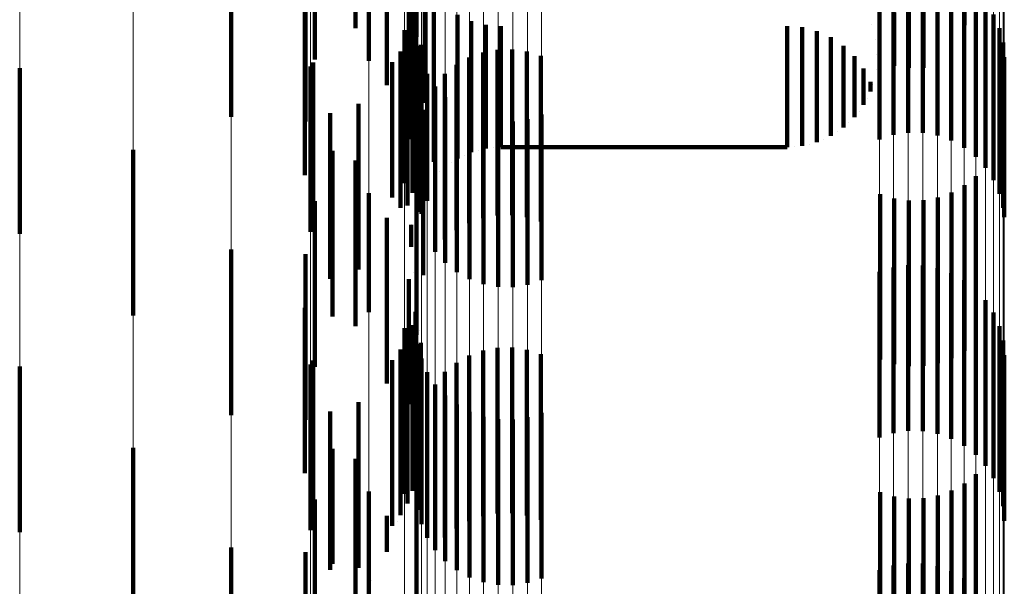
# Model space of a CAD drawing. Units: metres. Extents: x 0 to 2.6, y -0.63 to 0.63.
# Drawn here: x 0.1 to 0.11, y -0.53 to -0.52 of the extents above; entities that cross this region are included whole.
import ezdxf

# ---------------------------------------------------------------- set-up
doc = ezdxf.new("R2010")
doc.units = ezdxf.units.M
doc.linetypes.add('AUSGEZOGEN', pattern=[0])
doc.linetypes.add('VERDECKT2_S2', pattern=[0.0018, 0.001, -0.0008])
doc.layers.add('Fertigelement', color=7, linetype='AUSGEZOGEN', lineweight=50)
doc.layers.add('Standard', color=7, linetype='AUSGEZOGEN', lineweight=13)

msp = doc.modelspace()

# ---------------------------------------------------------------- linework, layer by layer
at = {"layer": 'Fertigelement', "color": 253, "linetype": 'VERDECKT2_S2', "lineweight": 140, "transparency": 33554687}
for p, q in [((0.1019418, -0.5206464), (0.1019418, -0.5216464)), ((0.1023106, -0.5206989), (0.1023106, -0.5216989)), ((0.1056864, -0.5207403), (0.1056864, -0.5216823)), ((0.1056171, -0.5207957), (0.1056171, -0.5216284)), ((0.1020223, -0.5208434), (0.1020223, -0.5218434)), ((0.101696, -0.5208923), (0.101696, -0.521836)), ((0.1021305, -0.5209913), (0.1021305, -0.5219913)), ((0.1022776, -0.5210336), (0.1022776, -0.5220336)), ((0.1022758, -0.5211246), (0.1022758, -0.5221246)), ((0.1011914, -0.5211829), (0.1011914, -0.5221829)), ((0.1022891, -0.5212146), (0.1022891, -0.5222146)), ((0.1051041, -0.5213189), (0.1051041, -0.5223189)), ((0.1051888, -0.5212915), (0.1051888, -0.5222915)), ((0.1052769, -0.5212783), (0.1052769, -0.5222783)), ((0.1053658, -0.5212795), (0.1053658, -0.5222795)), ((0.1054535, -0.5212953), (0.1054535, -0.5222953)), ((0.1055374, -0.5213253), (0.1055374, -0.5223253)), ((0.1022634, -0.5213613), (0.1022634, -0.5223172)), ((0.1023596, -0.5213818), (0.1023596, -0.5220986)), ((0.1056152, -0.5213684), (0.1056152, -0.5223684)), ((0.1024146, -0.5214543), (0.1024146, -0.5220262)), ((0.105685, -0.5214237), (0.105685, -0.5224237)), ((0.1057448, -0.5214896), (0.1057448, -0.5224896)), ((0.1016369, -0.5215343), (0.1016369, -0.5225343)), ((0.1016398, -0.5215204), (0.1016398, -0.5222109)), ((0.1023044, -0.5215602), (0.1023044, -0.5225602)), ((0.1025568, -0.5215669), (0.1025568, -0.5219137)), ((0.1051929, -0.5215514), (0.1051929, -0.5218748)), ((0.1052807, -0.5215392), (0.1052807, -0.5218873)), ((0.1053693, -0.521541), (0.1053693, -0.5218854)), ((0.1057932, -0.5215644), (0.1057932, -0.5225644)), ((0.10264, -0.5216039), (0.10264, -0.5218767)), ((0.1027281, -0.5216265), (0.1027281, -0.5218542)), ((0.1050532, -0.521627), (0.1050532, -0.521627)), ((0.1056171, -0.5216284), (0.1056171, -0.5216284)), ((0.102238, -0.5216587), (0.102238, -0.5225834)), ((0.1022859, -0.5216403), (0.1022859, -0.5226403)), ((0.1028188, -0.5216341), (0.1028188, -0.5218465)), ((0.1045471, -0.5216341), (0.1045471, -0.5218465)), ((0.1046384, -0.5216418), (0.1046384, -0.5218389)), ((0.1047272, -0.5216647), (0.1047272, -0.5218159)), ((0.1056864, -0.5216823), (0.1056864, -0.5216823)), ((0.1058286, -0.5216461), (0.1058286, -0.5226461)), ((0.1022557, -0.5217166), (0.1022557, -0.5227166)), ((0.1023371, -0.5217476), (0.1023371, -0.5219326)), ((0.1048107, -0.5217022), (0.1048107, -0.5217785)), ((0.1050787, -0.5217146), (0.1050787, -0.5217146)), ((0.1058503, -0.5217324), (0.1058503, -0.5227324)), ((0.1022142, -0.5217875), (0.1022142, -0.5227324)), ((0.1023179, -0.5217554), (0.1023179, -0.5227554)), ((0.1027117, -0.5217938), (0.1027117, -0.5224091)), ((0.1027988, -0.5217775), (0.1027988, -0.5224249)), ((0.1028875, -0.5217756), (0.1028875, -0.5224267)), ((0.1029752, -0.5217881), (0.1029752, -0.5224146)), ((0.1048107, -0.5217785), (0.1048107, -0.5222978)), ((0.1048868, -0.5217532), (0.1048868, -0.5222468)), ((0.1050891, -0.5218052), (0.1050891, -0.5218052)), ((0.1016874, -0.5218539), (0.1016874, -0.5228539)), ((0.101696, -0.521836), (0.101696, -0.521836)), ((0.1021627, -0.5218514), (0.1021627, -0.5226691)), ((0.1023395, -0.5218417), (0.1023395, -0.5227686)), ((0.102551, -0.5218673), (0.102551, -0.5223375)), ((0.1026283, -0.521824), (0.1026283, -0.5223796)), ((0.1027281, -0.5218542), (0.1027281, -0.5223735)), ((0.1028188, -0.5218465), (0.1028188, -0.5223659)), ((0.1030598, -0.5218148), (0.1030598, -0.5223886)), ((0.1045471, -0.5218465), (0.1045471, -0.5223659)), ((0.1046384, -0.5218389), (0.1046384, -0.5223582)), ((0.1047272, -0.5218159), (0.1047272, -0.5223353)), ((0.1049533, -0.5218162), (0.1049533, -0.5221838)), ((0.1058575, -0.5218212), (0.1058575, -0.5227884)), ((0.0999157, -0.5218892), (0.0999157, -0.5228892)), ((0.10167, -0.5218773), (0.10167, -0.5228773)), ((0.102375, -0.5219234), (0.102375, -0.5226901)), ((0.1024818, -0.5219227), (0.1024818, -0.5222836)), ((0.1025568, -0.5219137), (0.1025568, -0.5224331)), ((0.10264, -0.5218767), (0.10264, -0.5223961)), ((0.1050084, -0.5218894), (0.1050084, -0.5221106)), ((0.1050842, -0.5218964), (0.1050842, -0.5218964)), ((0.1023371, -0.5219326), (0.1023371, -0.5227476)), ((0.1050502, -0.5219709), (0.1050502, -0.5220291)), ((0.105064, -0.5219854), (0.105064, -0.5219854)), ((0.1024146, -0.5220262), (0.1024146, -0.5224543)), ((0.1024232, -0.5219982), (0.1024232, -0.5226182)), ((0.1019611, -0.5221045), (0.1019611, -0.5224184)), ((0.1023596, -0.5220986), (0.1023596, -0.5220986)), ((0.1024831, -0.5220641), (0.1024831, -0.5225549)), ((0.1050293, -0.5220698), (0.1050293, -0.5220698)), ((0.10179, -0.5221607), (0.10179, -0.5231607)), ((0.1023498, -0.5221406), (0.1023498, -0.5231388)), ((0.1025529, -0.5221194), (0.1025529, -0.5225017)), ((0.1026308, -0.5221625), (0.1026308, -0.5224602)), ((0.1049808, -0.5221472), (0.1049808, -0.5221472)), ((0.1027147, -0.5221924), (0.1027147, -0.5224315)), ((0.1028022, -0.5222083), (0.1028022, -0.5224163)), ((0.1028913, -0.5222096), (0.1028913, -0.522415)), ((0.1029793, -0.5221964), (0.1029793, -0.5224277)), ((0.103064, -0.5221689), (0.103064, -0.5224541)), ((0.10492, -0.5222153), (0.10492, -0.5222153)), ((0.1024818, -0.5222836), (0.1024818, -0.5229227)), ((0.1048488, -0.5222723), (0.1048488, -0.5222723)), ((0.1022634, -0.5223172), (0.1022634, -0.5223172)), ((0.102551, -0.5223375), (0.102551, -0.5228673)), ((0.1047689, -0.5223165), (0.1047689, -0.5223165)), ((0.1006009, -0.5223809), (0.1006009, -0.5233809)), ((0.1018041, -0.5223874), (0.1018041, -0.5233874)), ((0.1026283, -0.5223796), (0.1026283, -0.522824)), ((0.102684, -0.5223848), (0.102684, -0.5223848)), ((0.1027734, -0.5223696), (0.1027734, -0.5223696)), ((0.1028188, -0.5223659), (0.1045471, -0.5223659)), ((0.1030598, -0.5223886), (0.1030598, -0.5228148)), ((0.1045928, -0.522362), (0.1045928, -0.522362)), ((0.1046827, -0.5223467), (0.1046827, -0.5223467)), ((0.1019418, -0.5224464), (0.1019418, -0.5230293)), ((0.1019611, -0.5224184), (0.1019611, -0.5231045)), ((0.1025189, -0.5224583), (0.1025189, -0.5224583)), ((0.1025984, -0.5224146), (0.1025984, -0.5224146)), ((0.1026308, -0.5224602), (0.1026308, -0.5231625)), ((0.1027117, -0.5224091), (0.1027117, -0.5227938)), ((0.1027147, -0.5224315), (0.1027147, -0.5231924)), ((0.1027988, -0.5224249), (0.1027988, -0.5227775)), ((0.1028022, -0.5224163), (0.1028022, -0.5232083)), ((0.1028875, -0.5224267), (0.1028875, -0.5227756)), ((0.1028913, -0.522415), (0.1028913, -0.5232096)), ((0.1029752, -0.5224146), (0.1029752, -0.5227881)), ((0.1029793, -0.5224277), (0.1029793, -0.5231964)), ((0.103064, -0.5224541), (0.103064, -0.5231689)), ((0.1023106, -0.5224988), (0.1023106, -0.5234988)), ((0.1024478, -0.5225146), (0.1024478, -0.5225146)), ((0.1025529, -0.5225017), (0.1025529, -0.5231194)), ((0.102238, -0.5225834), (0.102238, -0.5225834)), ((0.1023871, -0.5225819), (0.1023871, -0.5225819)), ((0.1024831, -0.5225549), (0.1024831, -0.5230641)), ((0.1056864, -0.5225403), (0.1056864, -0.5235403)), ((0.1020223, -0.5226434), (0.1020223, -0.5233615)), ((0.1023547, -0.5226275), (0.1023547, -0.5226275)), ((0.1024232, -0.5226182), (0.1024232, -0.5229982)), ((0.1055397, -0.522639), (0.1055397, -0.523639)), ((0.1056171, -0.5225956), (0.1056171, -0.5235956)), ((0.101696, -0.5226923), (0.101696, -0.5236923)), ((0.1021627, -0.5226691), (0.1021627, -0.5226691)), ((0.1023335, -0.5226678), (0.1023335, -0.5226678)), ((0.102375, -0.5226901), (0.102375, -0.5226901)), ((0.1051083, -0.5226481), (0.1051083, -0.5236481)), ((0.1051929, -0.5226748), (0.1051929, -0.5236748)), ((0.1052807, -0.5226873), (0.1052807, -0.5236873)), ((0.1053693, -0.5226854), (0.1053693, -0.5236854)), ((0.1054564, -0.5226691), (0.1054564, -0.5236691)), ((0.1022142, -0.5227324), (0.1022142, -0.5227324)), ((0.1022999, -0.5227524), (0.1022999, -0.5227524)), ((0.102314, -0.5227092), (0.102314, -0.5227092)), ((0.1021305, -0.5227913), (0.1021305, -0.5237913)), ((0.1023395, -0.5227686), (0.1023395, -0.5227686)), ((0.1058575, -0.5227884), (0.1058575, -0.5227884)), ((0.1022776, -0.5228336), (0.1022776, -0.5229664)), ((0.1022825, -0.5228304), (0.1022825, -0.5228304)), ((0.1022767, -0.5229209), (0.1022767, -0.5229209)), ((0.1011914, -0.5229829), (0.1011914, -0.5239829)), ((0.1016398, -0.5230109), (0.1016398, -0.5240109)), ((0.1019418, -0.5230293), (0.1019418, -0.5234464)), ((0.1051041, -0.5231189), (0.1051041, -0.5232713)), ((0.1051888, -0.5230915), (0.1051888, -0.5232976)), ((0.1052769, -0.5230782), (0.1052769, -0.5233104)), ((0.1053658, -0.5230796), (0.1053658, -0.5233091)), ((0.1054535, -0.5230954), (0.1054535, -0.5232939)), ((0.1022634, -0.5231614), (0.1022634, -0.5239172)), ((0.1022941, -0.5231248), (0.1022941, -0.5231248)), ((0.1023498, -0.5231388), (0.1023498, -0.5231388)), ((0.1055374, -0.5231253), (0.1055374, -0.5232651)), ((0.1056152, -0.5231684), (0.1056152, -0.5232237)), ((0.1056152, -0.5232237), (0.1056152, -0.5241684)), ((0.105685, -0.5232237), (0.105685, -0.5242237)), ((0.1051041, -0.5232713), (0.1051041, -0.5241189)), ((0.1054535, -0.5232939), (0.1054535, -0.5240954)), ((0.1055374, -0.5232651), (0.1055374, -0.5241253)), ((0.1057448, -0.5232896), (0.1057448, -0.5242896)), ((0.1016369, -0.5233344), (0.1016369, -0.5239376)), ((0.1051888, -0.5232976), (0.1051888, -0.5240915)), ((0.1052769, -0.5233104), (0.1052769, -0.5240782)), ((0.1053658, -0.5233091), (0.1053658, -0.5240796)), ((0.1020223, -0.5233615), (0.1020223, -0.5233615)), ((0.1023044, -0.5233602), (0.1023044, -0.5243602)), ((0.1057932, -0.5233644), (0.1057932, -0.5243644)), ((0.102238, -0.5234587), (0.102238, -0.5244587)), ((0.1022859, -0.5234402), (0.1022859, -0.5244402)), ((0.1023303, -0.5234713), (0.1023303, -0.5234713)), ((0.1058286, -0.5234461), (0.1058286, -0.5244461)), ((0.1022557, -0.5235166), (0.1022557, -0.5245166)), ((0.1058503, -0.5235324), (0.1058503, -0.5245324)), ((0.1022142, -0.5235875), (0.1022142, -0.5245875)), ((0.1023179, -0.5235554), (0.1023179, -0.5245554)), ((0.1023371, -0.5235475), (0.1023371, -0.5240524)), ((0.1027117, -0.5235938), (0.1027117, -0.5245938)), ((0.1027988, -0.5235775), (0.1027988, -0.5245775)), ((0.1028875, -0.5235756), (0.1028875, -0.5245756)), ((0.1029752, -0.5235881), (0.1029752, -0.5245881)), ((0.1021627, -0.5236514), (0.1021627, -0.5246514)), ((0.1023395, -0.5236417), (0.1023395, -0.5246417)), ((0.1026283, -0.523624), (0.1026283, -0.524624)), ((0.1030598, -0.5236147), (0.1030598, -0.5246147)), ((0.1058575, -0.5236212), (0.1058575, -0.5246212)), ((0.0999157, -0.5236892), (0.0999157, -0.5246892)), ((0.10167, -0.5236773), (0.10167, -0.5240928)), ((0.1016874, -0.5236539), (0.1016874, -0.5246539)), ((0.102551, -0.5236674), (0.102551, -0.5246674)), ((0.102375, -0.5237234), (0.102375, -0.5247234)), ((0.1024818, -0.5237226), (0.1024818, -0.5247226)), ((0.1024232, -0.5237982), (0.1024232, -0.5247982)), ((0.1023434, -0.523856), (0.1023434, -0.523856)), ((0.1024831, -0.5238641), (0.1024831, -0.5248641)), ((0.1016369, -0.5239376), (0.1016369, -0.5243344)), ((0.1019611, -0.5239045), (0.1019611, -0.5249045)), ((0.1022634, -0.5239172), (0.1022634, -0.5239172)), ((0.1025529, -0.5239194), (0.1025529, -0.5249194)), ((0.10179, -0.5239607), (0.10179, -0.5249169)), ((0.1026308, -0.5239626), (0.1026308, -0.5249626)), ((0.1027147, -0.5239924), (0.1027147, -0.5249924)), ((0.1028022, -0.5240082), (0.1028022, -0.5250082)), ((0.1028913, -0.5240095), (0.1028913, -0.5250095)), ((0.1029793, -0.5239963), (0.1029793, -0.5249963)), ((0.103064, -0.5239689), (0.103064, -0.5249689)), ((0.10167, -0.5240928), (0.10167, -0.5246773)), ((0.1023239, -0.5241217), (0.1023239, -0.5241217)), ((0.1006009, -0.5241809), (0.1006009, -0.5251809)), ((0.1018041, -0.5241874), (0.1018041, -0.5248808)), ((0.1019418, -0.5242464), (0.1019418, -0.5246315)), ((0.1023106, -0.5242988), (0.1023106, -0.5252988)), ((0.102287, -0.5243148), (0.102287, -0.5243148)), ((0.1056864, -0.5243403), (0.1056864, -0.5244556)), ((0.1056171, -0.5243956), (0.1056171, -0.5244014)), ((0.1056171, -0.5244014), (0.1056171, -0.5253956)), ((0.1020223, -0.5244434), (0.1020223, -0.5254434)), ((0.1051083, -0.5244482), (0.1051083, -0.5254482)), ((0.1051929, -0.5244748), (0.1051929, -0.5254748)), ((0.1053693, -0.5244854), (0.1053693, -0.5254854)), ((0.1054564, -0.5244691), (0.1054564, -0.5254691)), ((0.1055397, -0.524439), (0.1055397, -0.525439)), ((0.1056864, -0.5244556), (0.1056864, -0.5253403)), ((0.101696, -0.5244922), (0.101696, -0.5245771)), ((0.1052807, -0.5244873), (0.1052807, -0.5254873)), ((0.101696, -0.5245771), (0.101696, -0.5254922)), ((0.1021305, -0.5245913), (0.1021305, -0.5248087)), ((0.1019418, -0.5246315), (0.1019418, -0.5251536)), ((0.1021969, -0.5246237), (0.1021969, -0.5246237)), ((0.1011914, -0.5247829), (0.1011914, -0.5257829)), ((0.1016398, -0.5248109), (0.1016398, -0.5258109)), ((0.1018041, -0.5248808), (0.1018041, -0.5248808)), ((0.1051888, -0.5248915), (0.1051888, -0.5258915)), ((0.1052769, -0.5248783), (0.1052769, -0.5258783)), ((0.1053658, -0.5248796), (0.1053658, -0.5258796)), ((0.1054535, -0.5248954), (0.1054535, -0.5258954)), ((0.10179, -0.5249169), (0.10179, -0.5249169)), ((0.1051041, -0.5249189), (0.1051041, -0.5259189)), ((0.1055374, -0.5249252), (0.1055374, -0.5259252)), ((0.1020361, -0.5249811), (0.1020361, -0.5249811)), ((0.1056152, -0.5249684), (0.1056152, -0.5259684))]:
    msp.add_line(p, q, dxfattribs=at)
at = {"layer": 'Standard', "color": 253, "linetype": 'VERDECKT2_S2', "lineweight": 140, "transparency": 33554687}
for p, q in [((0.1019418, -0.5206464), (0.1019418, -0.5216464)), ((0.1056864, -0.5207403), (0.1056864, -0.5216823)), ((0.1056171, -0.5207957), (0.1056171, -0.5216284)), ((0.101696, -0.5208923), (0.101696, -0.521836)), ((0.1021305, -0.5209913), (0.1021305, -0.5219913)), ((0.1022776, -0.5210336), (0.1022776, -0.5220336)), ((0.1022758, -0.5211246), (0.1022758, -0.5221246)), ((0.1022891, -0.5212146), (0.1022891, -0.5222146)), ((0.1022634, -0.5213613), (0.1022634, -0.5223172)), ((0.1023596, -0.5213818), (0.1023596, -0.5220986)), ((0.1024146, -0.5214543), (0.1024146, -0.5220262)), ((0.1016369, -0.5215343), (0.1016369, -0.5225343)), ((0.1016398, -0.5215204), (0.1016398, -0.5222109)), ((0.1023044, -0.5215602), (0.1023044, -0.5225602)), ((0.1025568, -0.5215669), (0.1025568, -0.5219137)), ((0.1051929, -0.5215514), (0.1051929, -0.5218748)), ((0.1052807, -0.5215392), (0.1052807, -0.5218873)), ((0.1053693, -0.521541), (0.1053693, -0.5218854)), ((0.10264, -0.5216039), (0.10264, -0.5218767)), ((0.1027281, -0.5216265), (0.1027281, -0.5218542)), ((0.1050532, -0.521627), (0.1050532, -0.521627)), ((0.1056171, -0.5216284), (0.1056171, -0.5216284)), ((0.1022859, -0.5216403), (0.1022859, -0.5226403)), ((0.1028188, -0.5216341), (0.1028188, -0.5218465)), ((0.1045471, -0.5216341), (0.1045471, -0.5218465)), ((0.1046384, -0.5216418), (0.1046384, -0.5218389)), ((0.1047272, -0.5216647), (0.1047272, -0.5218159)), ((0.1056864, -0.5216823), (0.1056864, -0.5216823)), ((0.1022557, -0.5217166), (0.1022557, -0.5227166)), ((0.1023371, -0.5217476), (0.1023371, -0.5219326)), ((0.1048107, -0.5217022), (0.1048107, -0.5217785)), ((0.1050787, -0.5217146), (0.1050787, -0.5217146)), ((0.1022142, -0.5217875), (0.1022142, -0.5227324)), ((0.1027117, -0.5217938), (0.1027117, -0.5224091)), ((0.1027988, -0.5217775), (0.1027988, -0.5224249)), ((0.1028875, -0.5217756), (0.1028875, -0.5224267)), ((0.1029752, -0.5217881), (0.1029752, -0.5224146)), ((0.1048107, -0.5217785), (0.1048107, -0.5222978)), ((0.1048868, -0.5217532), (0.1048868, -0.5222468)), ((0.1050891, -0.5218052), (0.1050891, -0.5218052)), ((0.1016874, -0.5218539), (0.1016874, -0.5228539)), ((0.101696, -0.521836), (0.101696, -0.521836)), ((0.1021627, -0.5218514), (0.1021627, -0.5226691)), ((0.102551, -0.5218673), (0.102551, -0.5223375)), ((0.1026283, -0.521824), (0.1026283, -0.5223796)), ((0.1027281, -0.5218542), (0.1027281, -0.5223735)), ((0.1028188, -0.5218465), (0.1028188, -0.5223659)), ((0.1030598, -0.5218148), (0.1030598, -0.5223886)), ((0.1045471, -0.5218465), (0.1045471, -0.5223659)), ((0.1046384, -0.5218389), (0.1046384, -0.5223582)), ((0.1047272, -0.5218159), (0.1047272, -0.5223353)), ((0.1049533, -0.5218162), (0.1049533, -0.5221838)), ((0.1024818, -0.5219227), (0.1024818, -0.5222836)), ((0.1025568, -0.5219137), (0.1025568, -0.5224331)), ((0.10264, -0.5218767), (0.10264, -0.5223961)), ((0.1050084, -0.5218894), (0.1050084, -0.5221106)), ((0.1050842, -0.5218964), (0.1050842, -0.5218964)), ((0.1023371, -0.5219326), (0.1023371, -0.5227476)), ((0.1050502, -0.5219709), (0.1050502, -0.5220291)), ((0.105064, -0.5219854), (0.105064, -0.5219854)), ((0.1024146, -0.5220262), (0.1024146, -0.5224543)), ((0.1019611, -0.5221045), (0.1019611, -0.5224184)), ((0.1023596, -0.5220986), (0.1023596, -0.5220986)), ((0.1050293, -0.5220698), (0.1050293, -0.5220698)), ((0.10179, -0.5221607), (0.10179, -0.5231607)), ((0.1023498, -0.5221406), (0.1023498, -0.5231388)), ((0.1049808, -0.5221472), (0.1049808, -0.5221472)), ((0.10492, -0.5222153), (0.10492, -0.5222153)), ((0.1024818, -0.5222836), (0.1024818, -0.5229227)), ((0.1048488, -0.5222723), (0.1048488, -0.5222723)), ((0.1022634, -0.5223172), (0.1022634, -0.5223172)), ((0.102551, -0.5223375), (0.102551, -0.5228673)), ((0.1047689, -0.5223165), (0.1047689, -0.5223165)), ((0.1018041, -0.5223874), (0.1018041, -0.5233874)), ((0.1026283, -0.5223796), (0.1026283, -0.522824)), ((0.102684, -0.5223848), (0.102684, -0.5223848)), ((0.1027734, -0.5223696), (0.1027734, -0.5223696)), ((0.1028188, -0.5223659), (0.1045471, -0.5223659)), ((0.1030598, -0.5223886), (0.1030598, -0.5228148)), ((0.1045928, -0.522362), (0.1045928, -0.522362)), ((0.1046827, -0.5223467), (0.1046827, -0.5223467)), ((0.1019418, -0.5224464), (0.1019418, -0.5230293)), ((0.1019611, -0.5224184), (0.1019611, -0.5231045)), ((0.1025189, -0.5224583), (0.1025189, -0.5224583)), ((0.1025984, -0.5224146), (0.1025984, -0.5224146)), ((0.1027117, -0.5224091), (0.1027117, -0.5227938)), ((0.1027988, -0.5224249), (0.1027988, -0.5227775)), ((0.1028875, -0.5224267), (0.1028875, -0.5227756)), ((0.1029752, -0.5224146), (0.1029752, -0.5227881)), ((0.1024478, -0.5225146), (0.1024478, -0.5225146)), ((0.1023871, -0.5225819), (0.1023871, -0.5225819)), ((0.1056864, -0.5225403), (0.1056864, -0.5235403)), ((0.1023547, -0.5226275), (0.1023547, -0.5226275)), ((0.1055397, -0.522639), (0.1055397, -0.523639)), ((0.1056171, -0.5225956), (0.1056171, -0.5235956)), ((0.101696, -0.5226923), (0.101696, -0.5236923)), ((0.1021627, -0.5226691), (0.1021627, -0.5226691)), ((0.1023335, -0.5226678), (0.1023335, -0.5226678)), ((0.1051083, -0.5226481), (0.1051083, -0.5236481)), ((0.1051929, -0.5226748), (0.1051929, -0.5236748)), ((0.1052807, -0.5226873), (0.1052807, -0.5236873)), ((0.1053693, -0.5226854), (0.1053693, -0.5236854)), ((0.1054564, -0.5226691), (0.1054564, -0.5236691)), ((0.1022142, -0.5227324), (0.1022142, -0.5227324)), ((0.1022999, -0.5227524), (0.1022999, -0.5227524)), ((0.102314, -0.5227092), (0.102314, -0.5227092)), ((0.1021305, -0.5227913), (0.1021305, -0.5237913)), ((0.1022776, -0.5228336), (0.1022776, -0.5229664)), ((0.1022825, -0.5228304), (0.1022825, -0.5228304)), ((0.1022767, -0.5229209), (0.1022767, -0.5229209)), ((0.1016398, -0.5230109), (0.1016398, -0.5240109)), ((0.1019418, -0.5230293), (0.1019418, -0.5234464)), ((0.1022634, -0.5231614), (0.1022634, -0.5239172)), ((0.1022941, -0.5231248), (0.1022941, -0.5231248)), ((0.1023498, -0.5231388), (0.1023498, -0.5231388)), ((0.1016369, -0.5233344), (0.1016369, -0.5239376)), ((0.1023044, -0.5233602), (0.1023044, -0.5243602)), ((0.1022859, -0.5234402), (0.1022859, -0.5244402)), ((0.1023303, -0.5234713), (0.1023303, -0.5234713)), ((0.1022557, -0.5235166), (0.1022557, -0.5245166)), ((0.1022142, -0.5235875), (0.1022142, -0.5245875)), ((0.1023371, -0.5235475), (0.1023371, -0.5240524)), ((0.1027117, -0.5235938), (0.1027117, -0.5245938)), ((0.1027988, -0.5235775), (0.1027988, -0.5245775)), ((0.1028875, -0.5235756), (0.1028875, -0.5245756)), ((0.1029752, -0.5235881), (0.1029752, -0.5245881)), ((0.1021627, -0.5236514), (0.1021627, -0.5246514)), ((0.1026283, -0.523624), (0.1026283, -0.524624)), ((0.1030598, -0.5236147), (0.1030598, -0.5246147)), ((0.1016874, -0.5236539), (0.1016874, -0.5246539)), ((0.102551, -0.5236674), (0.102551, -0.5246674)), ((0.1024818, -0.5237226), (0.1024818, -0.5247226)), ((0.1023434, -0.523856), (0.1023434, -0.523856)), ((0.1016369, -0.5239376), (0.1016369, -0.5243344)), ((0.1019611, -0.5239045), (0.1019611, -0.5249045)), ((0.1022634, -0.5239172), (0.1022634, -0.5239172)), ((0.10179, -0.5239607), (0.10179, -0.5249169)), ((0.1023239, -0.5241217), (0.1023239, -0.5241217)), ((0.1018041, -0.5241874), (0.1018041, -0.5248808)), ((0.1019418, -0.5242464), (0.1019418, -0.5246315)), ((0.102287, -0.5243148), (0.102287, -0.5243148)), ((0.1056864, -0.5243403), (0.1056864, -0.5244556)), ((0.1056171, -0.5243956), (0.1056171, -0.5244014)), ((0.1056171, -0.5244014), (0.1056171, -0.5253956)), ((0.1051083, -0.5244482), (0.1051083, -0.5254482)), ((0.1051929, -0.5244748), (0.1051929, -0.5254748)), ((0.1053693, -0.5244854), (0.1053693, -0.5254854)), ((0.1054564, -0.5244691), (0.1054564, -0.5254691)), ((0.1055397, -0.524439), (0.1055397, -0.525439)), ((0.1056864, -0.5244556), (0.1056864, -0.5253403)), ((0.101696, -0.5244922), (0.101696, -0.5245771)), ((0.1052807, -0.5244873), (0.1052807, -0.5254873)), ((0.101696, -0.5245771), (0.101696, -0.5254922)), ((0.1021305, -0.5245913), (0.1021305, -0.5248087)), ((0.1019418, -0.5246315), (0.1019418, -0.5251536)), ((0.1021969, -0.5246237), (0.1021969, -0.5246237)), ((0.1016398, -0.5248109), (0.1016398, -0.5258109)), ((0.1018041, -0.5248808), (0.1018041, -0.5248808)), ((0.10179, -0.5249169), (0.10179, -0.5249169)), ((0.1020361, -0.5249811), (0.1020361, -0.5249811))]:
    msp.add_line(p, q, dxfattribs=at)
at = {"layer": 'Standard', "color": 7, "linetype": 'AUSGEZOGEN', "lineweight": 13, "transparency": 33554687}
for points in [[(0.1023106, -0.4575864), (0.1023106, -0.465088), (0.1023106, -0.4722643), (0.1023106, -0.4791113), (0.1023106, -0.4856259), (0.1023106, -0.4918052), (0.1023106, -0.4976475), (0.1023106, -0.5031514), (0.1023106, -0.5083163), (0.1023106, -0.5131424), (0.1023106, -0.5176304), (0.1023106, -0.5217816), (0.1023106, -0.5255979), (0.1023106, -0.529082), (0.1023106, -0.5322369), (0.1023106, -0.5350663), (0.1023106, -0.5375742), (0.1023106, -0.5397653), (0.1023106, -0.5416445), (0.1023106, -0.5444897), (0.1023106, -0.5461577), (0.1023106, -0.5467012)], [(0.102238, -0.4582896), (0.102238, -0.4658027), (0.102238, -0.47299), (0.102238, -0.4798477), (0.102238, -0.4863722), (0.102238, -0.492561), (0.102238, -0.4984123), (0.102238, -0.5039246), (0.102238, -0.5090975), (0.102238, -0.513931), (0.102238, -0.5184259), (0.102238, -0.5225834), (0.102238, -0.5264057), (0.102238, -0.5298951), (0.102238, -0.5330549), (0.102238, -0.5358885), (0.102238, -0.5384003), (0.102238, -0.5405948), (0.102238, -0.5424769), (0.102238, -0.5453265), (0.102238, -0.546997), (0.102238, -0.5475413)], [(0.1020223, -0.458972), (0.1020223, -0.4664962), (0.1020223, -0.4736943), (0.1020223, -0.4805621), (0.1020223, -0.4870964), (0.1020223, -0.4932945), (0.1020223, -0.4991544), (0.1020223, -0.504675), (0.1020223, -0.5098555), (0.1020223, -0.5146962), (0.1020223, -0.5191978), (0.1020223, -0.5233615), (0.1020223, -0.5271895), (0.1020223, -0.5306841), (0.1020223, -0.5338485), (0.1020223, -0.5366865), (0.1020223, -0.539202), (0.1020223, -0.5413997), (0.1020223, -0.5432846), (0.1020223, -0.5461384), (0.1020223, -0.5478114), (0.1020223, -0.5483566)], [(0.10167, -0.4596133), (0.10167, -0.467148), (0.10167, -0.4743561), (0.10167, -0.4812335), (0.10167, -0.4877769), (0.10167, -0.4939837), (0.10167, -0.4998518), (0.10167, -0.5053801), (0.10167, -0.5105679), (0.10167, -0.5154153), (0.10167, -0.5199232), (0.10167, -0.5240928), (0.10167, -0.527926), (0.10167, -0.5314256), (0.10167, -0.5345944), (0.10167, -0.5374363), (0.10167, -0.5399553), (0.10167, -0.5421561), (0.10167, -0.5440437), (0.10167, -0.5469015), (0.10167, -0.5485768), (0.10167, -0.5491227)], [(0.1011914, -0.4601945), (0.1011914, -0.4677387), (0.1011914, -0.4749559), (0.1011914, -0.4818421), (0.1011914, -0.4883937), (0.1011914, -0.4946083), (0.1011914, -0.5004839), (0.1011914, -0.5060192), (0.1011914, -0.5112135), (0.1011914, -0.5160671), (0.1011914, -0.5205806), (0.1011914, -0.5247555), (0.1011914, -0.5285936), (0.1011914, -0.5320975), (0.1011914, -0.5352704), (0.1011914, -0.5381159), (0.1011914, -0.5406381), (0.1011914, -0.5428416), (0.1011914, -0.5447316), (0.1011914, -0.547593), (0.1011914, -0.5492705), (0.1011914, -0.5498171)], [(0.1006009, -0.4606983), (0.1006009, -0.4682508), (0.1006009, -0.475476), (0.1006009, -0.4823696), (0.1006009, -0.4889285), (0.1006009, -0.4951498), (0.1006009, -0.5010319), (0.1006009, -0.5065731), (0.1006009, -0.5117732), (0.1006009, -0.5166321), (0.1006009, -0.5211506), (0.1006009, -0.52533), (0.1006009, -0.5291723), (0.1006009, -0.5326801), (0.1006009, -0.5358564), (0.1006009, -0.538705), (0.1006009, -0.54123), (0.1006009, -0.543436), (0.1006009, -0.545328), (0.1006009, -0.5481926), (0.1006009, -0.5498718), (0.1006009, -0.5504191)], [(0.0999157, -0.4611099), (0.0999157, -0.4686691), (0.0999157, -0.4759007), (0.0999157, -0.4828005), (0.0999157, -0.4893652), (0.0999157, -0.4955922), (0.0999157, -0.5014794), (0.0999157, -0.5070257), (0.0999157, -0.5122304), (0.0999157, -0.5170936), (0.0999157, -0.5216161), (0.0999157, -0.5257993), (0.0999157, -0.529645), (0.0999157, -0.5331559), (0.0999157, -0.5363351), (0.0999157, -0.5391863), (0.0999157, -0.5417135), (0.0999157, -0.5439215), (0.0999157, -0.5458152), (0.0999157, -0.5486823), (0.0999157, -0.5503631), (0.0999157, -0.5509108)], [(0.1028022, -0.4622726), (0.1028022, -0.4694055), (0.1028022, -0.4762111), (0.1028022, -0.4826862), (0.1028022, -0.4888282), (0.1028022, -0.4946351), (0.1028022, -0.5001057), (0.1028022, -0.5052393), (0.1028022, -0.5100362), (0.1028022, -0.5144969), (0.1028022, -0.518623), (0.1028022, -0.5224163), (0.1028022, -0.5258793), (0.1028022, -0.5290151), (0.1028022, -0.5318273), (0.1028022, -0.5343201), (0.1028022, -0.5364978), (0.1028022, -0.5383657), (0.1028022, -0.5411937), (0.1028022, -0.5428516), (0.1028022, -0.5433918)], [(0.1028913, -0.4622715), (0.1028913, -0.4694044), (0.1028913, -0.47621), (0.1028913, -0.4826851), (0.1028913, -0.488827), (0.1028913, -0.4946339), (0.1028913, -0.5001044), (0.1028913, -0.5052381), (0.1028913, -0.510035), (0.1028913, -0.5144957), (0.1028913, -0.5186218), (0.1028913, -0.522415), (0.1028913, -0.525878), (0.1028913, -0.5290138), (0.1028913, -0.531826), (0.1028913, -0.5343188), (0.1028913, -0.5364965), (0.1028913, -0.5383644), (0.1028913, -0.5411924), (0.1028913, -0.5428502), (0.1028913, -0.5433904)], [(0.1026308, -0.4623115), (0.1026308, -0.4694449), (0.1026308, -0.4762511), (0.1026308, -0.4827268), (0.1026308, -0.4888693), (0.1026308, -0.4946766), (0.1026308, -0.5001477), (0.1026308, -0.5052818), (0.1026308, -0.510079), (0.1026308, -0.5145402), (0.1026308, -0.5186666), (0.1026308, -0.5224602), (0.1026308, -0.5259235), (0.1026308, -0.5290596), (0.1026308, -0.531872), (0.1026308, -0.5343649), (0.1026308, -0.536543), (0.1026308, -0.538411), (0.1026308, -0.5412392), (0.1026308, -0.5428972), (0.1026308, -0.5434375)], [(0.1027147, -0.462286), (0.1027147, -0.4694191), (0.1027147, -0.476225), (0.1027147, -0.4827003), (0.1027147, -0.4888424), (0.1027147, -0.4946494), (0.1027147, -0.5001202), (0.1027147, -0.505254), (0.1027147, -0.510051), (0.1027147, -0.514512), (0.1027147, -0.5186381), (0.1027147, -0.5224315), (0.1027147, -0.5258946), (0.1027147, -0.5290305), (0.1027147, -0.5318428), (0.1027147, -0.5343356), (0.1027147, -0.5365134), (0.1027147, -0.5383814), (0.1027147, -0.5412094), (0.1027147, -0.5428673), (0.1027147, -0.5434076)], [(0.1029793, -0.4622827), (0.1029793, -0.4694158), (0.1029793, -0.4762216), (0.1029793, -0.4826968), (0.1029793, -0.4888389), (0.1029793, -0.4946459), (0.1029793, -0.5001166), (0.1029793, -0.5052504), (0.1029793, -0.5100474), (0.1029793, -0.5145082), (0.1029793, -0.5186344), (0.1029793, -0.5224277), (0.1029793, -0.5258908), (0.1029793, -0.5290267), (0.1029793, -0.531839), (0.1029793, -0.5343318), (0.1029793, -0.5365096), (0.1029793, -0.5383775), (0.1029793, -0.5412056), (0.1029793, -0.5428635), (0.1029793, -0.5434037)], [(0.103064, -0.462306), (0.103064, -0.4694394), (0.103064, -0.4762456), (0.103064, -0.4827211), (0.103064, -0.4888635), (0.103064, -0.4946708), (0.103064, -0.5001418), (0.103064, -0.5052759), (0.103064, -0.5100731), (0.103064, -0.5145342), (0.103064, -0.5186605), (0.103064, -0.5224541), (0.103064, -0.5259173), (0.103064, -0.5290534), (0.103064, -0.5318658), (0.103064, -0.5343587), (0.103064, -0.5365367), (0.103064, -0.5384047), (0.103064, -0.5412328), (0.103064, -0.5428908), (0.103064, -0.5434311)], [(0.1025529, -0.4623481), (0.1025529, -0.4694822), (0.1025529, -0.4762889), (0.1025529, -0.4827651), (0.1025529, -0.4889081), (0.1025529, -0.4947159), (0.1025529, -0.5001874), (0.1025529, -0.5053219), (0.1025529, -0.5101196), (0.1025529, -0.5145811), (0.1025529, -0.5187078), (0.1025529, -0.5225017), (0.1025529, -0.5259653), (0.1025529, -0.5291016), (0.1025529, -0.5319143), (0.1025529, -0.5344074), (0.1025529, -0.5365856), (0.1025529, -0.5384538), (0.1025529, -0.5412822), (0.1025529, -0.5429402), (0.1025529, -0.5434807)], [(0.1024232, -0.4624513), (0.1024232, -0.4695869), (0.1024232, -0.4763952), (0.1024232, -0.4828728), (0.1024232, -0.4890172), (0.1024232, -0.4948263), (0.1024232, -0.500299), (0.1024232, -0.5054346), (0.1024232, -0.5102333), (0.1024232, -0.5146959), (0.1024232, -0.5188235), (0.1024232, -0.5226182), (0.1024232, -0.5260826), (0.1024232, -0.5292196), (0.1024232, -0.5320329), (0.1024232, -0.5345266), (0.1024232, -0.5367052), (0.1024232, -0.5385738), (0.1024232, -0.5414029), (0.1024232, -0.5430614), (0.1024232, -0.5436018)], [(0.1024831, -0.4623952), (0.1024831, -0.46953), (0.1024831, -0.4763374), (0.1024831, -0.4828142), (0.1024831, -0.4889578), (0.1024831, -0.4947663), (0.1024831, -0.5002383), (0.1024831, -0.5053733), (0.1024831, -0.5101714), (0.1024831, -0.5146334), (0.1024831, -0.5187606), (0.1024831, -0.5225549), (0.1024831, -0.5260188), (0.1024831, -0.5291554), (0.1024831, -0.5319684), (0.1024831, -0.5344618), (0.1024831, -0.5366401), (0.1024831, -0.5385085), (0.1024831, -0.5413372), (0.1024831, -0.5429955), (0.1024831, -0.5435359)], [(0.102375, -0.4625149), (0.102375, -0.4696515), (0.102375, -0.4764608), (0.102375, -0.4829393), (0.102375, -0.4890844), (0.102375, -0.4948943), (0.102375, -0.5003678), (0.102375, -0.5055042), (0.102375, -0.5103035), (0.102375, -0.5147667), (0.102375, -0.5188949), (0.102375, -0.5226901), (0.102375, -0.526155), (0.102375, -0.5292924), (0.102375, -0.5321061), (0.102375, -0.5346002), (0.102375, -0.5367791), (0.102375, -0.5386479), (0.102375, -0.5414774), (0.102375, -0.543136), (0.102375, -0.5436766)], [(0.1023395, -0.4625844), (0.1023395, -0.4697221), (0.1023395, -0.4765323), (0.1023395, -0.4830118), (0.1023395, -0.4891579), (0.1023395, -0.4949687), (0.1023395, -0.5004429), (0.1023395, -0.5055801), (0.1023395, -0.5103802), (0.1023395, -0.514844), (0.1023395, -0.5189728), (0.1023395, -0.5227686), (0.1023395, -0.526234), (0.1023395, -0.5293719), (0.1023395, -0.532186), (0.1023395, -0.5346804), (0.1023395, -0.5368597), (0.1023395, -0.5387288), (0.1023395, -0.5415587), (0.1023395, -0.5432177), (0.1023395, -0.5437583)], [(0.1058575, -0.4626019), (0.1058575, -0.4697398), (0.1058575, -0.4765503), (0.1058575, -0.4830301), (0.1058575, -0.4891764), (0.1058575, -0.4949874), (0.1058575, -0.5004619), (0.1058575, -0.5055992), (0.1058575, -0.5103995), (0.1058575, -0.5148635), (0.1058575, -0.5189924), (0.1058575, -0.5227884), (0.1058575, -0.5262539), (0.1058575, -0.5293919), (0.1058575, -0.5322061), (0.1058575, -0.5347006), (0.1058575, -0.53688), (0.1058575, -0.5387492), (0.1058575, -0.5415792), (0.1058575, -0.5432382), (0.1058575, -0.5437789)], [(0.1023179, -0.4626578), (0.1023179, -0.4697966), (0.1023179, -0.476608), (0.1023179, -0.4830885), (0.1023179, -0.4892356), (0.1023179, -0.4950473), (0.1023179, -0.5005224), (0.1023179, -0.5056603), (0.1023179, -0.5104612), (0.1023179, -0.5149257), (0.1023179, -0.5190552), (0.1023179, -0.5228517), (0.1023179, -0.5263176), (0.1023179, -0.529456), (0.1023179, -0.5322706), (0.1023179, -0.5347653), (0.1023179, -0.536945), (0.1023179, -0.5388144), (0.1023179, -0.5416447), (0.1023179, -0.543304), (0.1023179, -0.5438446)], [(0.1058503, -0.4626774), (0.1058503, -0.4698165), (0.1058503, -0.4766281), (0.1058503, -0.4831088), (0.1058503, -0.4892562), (0.1058503, -0.4950682), (0.1058503, -0.5005435), (0.1058503, -0.5056817), (0.1058503, -0.5104828), (0.1058503, -0.5149474), (0.1058503, -0.5190771), (0.1058503, -0.5228737), (0.1058503, -0.5263397), (0.1058503, -0.5294783), (0.1058503, -0.532293), (0.1058503, -0.5347879), (0.1058503, -0.5369677), (0.1058503, -0.5388371), (0.1058503, -0.5416675), (0.1058503, -0.5433268), (0.1058503, -0.5438676)], [(0.1058286, -0.4627508), (0.1058286, -0.4698911), (0.1058286, -0.4767037), (0.1058286, -0.4831856), (0.1058286, -0.4893339), (0.1058286, -0.4951468), (0.1058286, -0.500623), (0.1058286, -0.505762), (0.1058286, -0.5105638), (0.1058286, -0.5150292), (0.1058286, -0.5191595), (0.1058286, -0.5229567), (0.1058286, -0.5264233), (0.1058286, -0.5295624), (0.1058286, -0.5323775), (0.1058286, -0.5348728), (0.1058286, -0.5370529), (0.1058286, -0.5389227), (0.1058286, -0.5417536), (0.1058286, -0.5434131), (0.1058286, -0.5439539)], [(0.1057932, -0.4628203), (0.1057932, -0.4699616), (0.1057932, -0.4767753), (0.1057932, -0.4832581), (0.1057932, -0.4894073), (0.1057932, -0.4952211), (0.1057932, -0.5006981), (0.1057932, -0.505838), (0.1057932, -0.5106404), (0.1057932, -0.5151065), (0.1057932, -0.5192375), (0.1057932, -0.5230353), (0.1057932, -0.5265024), (0.1057932, -0.5296419), (0.1057932, -0.5324574), (0.1057932, -0.5349531), (0.1057932, -0.5371335), (0.1057932, -0.5390036), (0.1057932, -0.541835), (0.1057932, -0.5434947), (0.1057932, -0.5440356)], [(0.1057448, -0.4628839), (0.1057448, -0.4700262), (0.1057448, -0.4768409), (0.1057448, -0.4833245), (0.1057448, -0.4894746), (0.1057448, -0.4952892), (0.1057448, -0.500767), (0.1057448, -0.5059075), (0.1057448, -0.5107107), (0.1057448, -0.5151774), (0.1057448, -0.5193088), (0.1057448, -0.5231072), (0.1057448, -0.5265748), (0.1057448, -0.5297147), (0.1057448, -0.5325306), (0.1057448, -0.5350267), (0.1057448, -0.5372073), (0.1057448, -0.5390777), (0.1057448, -0.5419094), (0.1057448, -0.5435695), (0.1057448, -0.5441104)], [(0.1056152, -0.462987), (0.1056152, -0.4701309), (0.1056152, -0.4769471), (0.1056152, -0.4834323), (0.1056152, -0.4895837), (0.1056152, -0.4953995), (0.1056152, -0.5008785), (0.1056152, -0.5060201), (0.1056152, -0.5108245), (0.1056152, -0.5152921), (0.1056152, -0.5194246), (0.1056152, -0.5232237), (0.1056152, -0.526692), (0.1056152, -0.5298326), (0.1056152, -0.5326492), (0.1056152, -0.5351458), (0.1056152, -0.537327), (0.1056152, -0.5391978), (0.1056152, -0.5420301), (0.1056152, -0.5436905), (0.1056152, -0.5442316)], [(0.105685, -0.46294), (0.105685, -0.4700832), (0.105685, -0.4768987), (0.105685, -0.4833831), (0.105685, -0.4895339), (0.105685, -0.4953492), (0.105685, -0.5008277), (0.105685, -0.5059687), (0.105685, -0.5107726), (0.105685, -0.5152398), (0.105685, -0.5193718), (0.105685, -0.5231705), (0.105685, -0.5266385), (0.105685, -0.5297789), (0.105685, -0.5325952), (0.105685, -0.5350915), (0.105685, -0.5372725), (0.105685, -0.539143), (0.105685, -0.541975), (0.105685, -0.5436353), (0.105685, -0.5441763)], [(0.1051041, -0.4630292), (0.1051041, -0.4701737), (0.1051041, -0.4769905), (0.1051041, -0.4834762), (0.1051041, -0.4896282), (0.1051041, -0.4954446), (0.1051041, -0.5009241), (0.1051041, -0.5060662), (0.1051041, -0.510871), (0.1051041, -0.515339), (0.1051041, -0.5194719), (0.1051041, -0.5232713), (0.1051041, -0.52674), (0.1051041, -0.5298809), (0.1051041, -0.5326978), (0.1051041, -0.5351946), (0.1051041, -0.5373759), (0.1051041, -0.5392468), (0.1051041, -0.5420795), (0.1051041, -0.54374), (0.1051041, -0.5442811)], [(0.1055374, -0.4630237), (0.1055374, -0.4701682), (0.1055374, -0.4769849), (0.1055374, -0.4834706), (0.1055374, -0.4896225), (0.1055374, -0.4954388), (0.1055374, -0.5009183), (0.1055374, -0.5060603), (0.1055374, -0.5108649), (0.1055374, -0.5153329), (0.1055374, -0.5194658), (0.1055374, -0.5232651), (0.1055374, -0.5267338), (0.1055374, -0.5298747), (0.1055374, -0.5326915), (0.1055374, -0.5351883), (0.1055374, -0.5373696), (0.1055374, -0.5392405), (0.1055374, -0.5420731), (0.1055374, -0.5437336), (0.1055374, -0.5442748)], [(0.1051888, -0.4630525), (0.1051888, -0.4701974), (0.1051888, -0.4770145), (0.1051888, -0.4835005), (0.1051888, -0.4896529), (0.1051888, -0.4954696), (0.1051888, -0.5009493), (0.1051888, -0.5060917), (0.1051888, -0.5108967), (0.1051888, -0.5153649), (0.1051888, -0.519498), (0.1051888, -0.5232976), (0.1051888, -0.5267665), (0.1051888, -0.5299076), (0.1051888, -0.5327245), (0.1051888, -0.5352215), (0.1051888, -0.537403), (0.1051888, -0.539274), (0.1051888, -0.5421068), (0.1051888, -0.5437674), (0.1051888, -0.5443085)], [(0.1052769, -0.4630637), (0.1052769, -0.4702088), (0.1052769, -0.4770261), (0.1052769, -0.4835123), (0.1052769, -0.4896647), (0.1052769, -0.4954816), (0.1052769, -0.5009615), (0.1052769, -0.506104), (0.1052769, -0.5109091), (0.1052769, -0.5153775), (0.1052769, -0.5195106), (0.1052769, -0.5233104), (0.1052769, -0.5267793), (0.1052769, -0.5299205), (0.1052769, -0.5327375), (0.1052769, -0.5352345), (0.1052769, -0.537416), (0.1052769, -0.5392871), (0.1052769, -0.5421199), (0.1052769, -0.5437806), (0.1052769, -0.5443217)], [(0.1053658, -0.4630626), (0.1053658, -0.4702077), (0.1053658, -0.477025), (0.1053658, -0.4835112), (0.1053658, -0.4896636), (0.1053658, -0.4954804), (0.1053658, -0.5009603), (0.1053658, -0.5061028), (0.1053658, -0.5109078), (0.1053658, -0.5153762), (0.1053658, -0.5195093), (0.1053658, -0.5233091), (0.1053658, -0.526778), (0.1053658, -0.5299192), (0.1053658, -0.5327362), (0.1053658, -0.5352332), (0.1053658, -0.5374147), (0.1053658, -0.5392858), (0.1053658, -0.5421186), (0.1053658, -0.5437793), (0.1053658, -0.5443204)], [(0.1054535, -0.4630491), (0.1054535, -0.470194), (0.1054535, -0.4770111), (0.1054535, -0.4834971), (0.1054535, -0.4896494), (0.1054535, -0.495466), (0.1054535, -0.5009458), (0.1054535, -0.5060881), (0.1054535, -0.510893), (0.1054535, -0.5153613), (0.1054535, -0.5194943), (0.1054535, -0.5232939), (0.1054535, -0.5267627), (0.1054535, -0.5299038), (0.1054535, -0.5327208), (0.1054535, -0.5352177), (0.1054535, -0.5373991), (0.1054535, -0.5392701), (0.1054535, -0.5421028), (0.1054535, -0.5437635), (0.1054535, -0.5443046)]]:
    msp.add_lwpolyline(points, dxfattribs=at)

doc.saveas('drawing.dxf')
